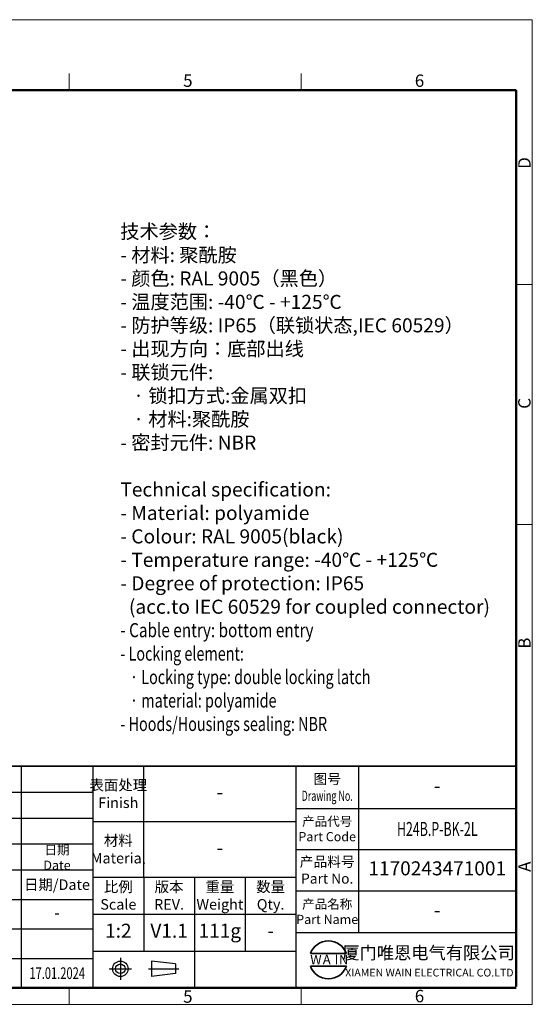
# Model space of a CAD drawing. Units: millimetres. Extents: x 2688 to 3282, y 481 to 901.
# Drawn here: x 3063 to 3282, y 481 to 901 of the extents above; entities that cross this region are included whole.
import ezdxf

# ---------------------------------------------------------------- set-up
doc = ezdxf.new("R2010")
doc.units = ezdxf.units.MM
doc.header["$LTSCALE"] = 65.395
for name, color, linetype, lineweight in [('Dim', 3, 'CONTINUOUS', 15), ('图框', 7, 'CONTINUOUS', 20), ('打标文字', 3, 'CONTINUOUS', 20)]:
    doc.layers.add(name, color=color, linetype=linetype, lineweight=lineweight)
doc.styles.add('Chinese', font='PMingLiU.ttf')
doc.styles.add('Romans字体', font='romans.shx', dxfattribs={"width": 0.75})
doc.styles.get("Standard").update_dxf_attribs({"font": 'txt', "width": 0.75})
doc.styles.add('工程字', font='gbenor.shx', dxfattribs={"bigfont": 'gbcbig.shx'})

# ---------------------------------------------------------------- blocks, each defined once
blk = doc.blocks.new('A4图框-NEW')
at = {"layer": '图框', "color": 1, "lineweight": 18}
for p, q in [((833.41, 690.53), (1130.41, 690.53)), ((1130.41, 480.53), (1130.41, 690.53)), ((833.41, 480.53), (1130.41, 480.53))]:
    blk.add_line(p, q, dxfattribs=at)
at = {"layer": '图框', "color": 6}
for p, q in [((1031.55, 679.03), (1031.55, 675.53)), ((1081.09, 679.03), (1081.09, 675.53)), ((1130.41, 634.07), (1126.93, 634.07)), ((1130.41, 582.89), (1126.93, 582.89)), ((1031.55, 484.03), (1031.55, 480.53)), ((1081.09, 484.03), (1081.09, 480.53))]:
    blk.add_line(p, q, dxfattribs=at)
at = {"layer": '图框', "lineweight": 50}
for p, q in [((836.91, 675.53), (1126.93, 675.53)), ((1126.93, 484.34), (1126.93, 675.53)), ((836.85, 484.03), (1126.93, 484.03))]:
    blk.add_line(p, q, dxfattribs=at)
at = {"layer": '图框', "lineweight": 35}
blk.add_line((946.93, 531.33), (1126.93, 531.33), dxfattribs=at)
at = {"layer": '图框', "lineweight": -3}
for p, q in [((1021.3, 531.33), (1021.3, 484.03)), ((1036.65, 531.33), (1036.65, 484.01)), ((1047.47, 531.33), (1047.47, 507.67)), ((1079.97, 531.33), (1079.97, 484.01)), ((1093.32, 531.33), (1093.32, 495.84)), ((946.93, 525.8), (1036.65, 525.8)), ((1079.97, 522.27), (1126.93, 522.27)), ((946.93, 520.27), (1036.65, 520.27)), ((1036.65, 519.5), (1079.97, 519.5)), ((946.93, 514.74), (1036.65, 514.74)), ((1079.97, 513.59), (1126.93, 513.59)), ((946.93, 509.21), (1036.65, 509.21)), ((1036.65, 507.67), (1079.97, 507.67)), ((1047.48, 507.67), (1047.48, 491.9)), ((1058.31, 507.67), (1058.31, 484.03)), ((1069.14, 507.67), (1069.14, 491.9)), ((1079.97, 504.71), (1126.93, 504.71)), ((946.93, 502.91), (1036.65, 502.91)), ((1036.65, 499.78), (1079.97, 499.78)), ((946.93, 496.62), (1036.65, 496.62)), ((1079.97, 495.84), (1126.93, 495.84)), ((1036.65, 491.9), (1079.97, 491.9)), ((946.93, 490.33), (1036.65, 490.33))]:
    blk.add_line(p, q, dxfattribs=at)
at = {"layer": '图框', "lineweight": 25}
for p, q in [((1042.5, 490.48), (1042.5, 485.74)), ((1054.23, 489.14), (1049.16, 489.76)), ((1049.16, 489.76), (1049.16, 486.46)), ((1040.14, 488.11), (1044.87, 488.11)), ((1048.47, 488.11), (1054.95, 488.11)), ((1054.23, 489.14), (1054.23, 487.08)), ((1054.23, 487.08), (1049.16, 486.46))]:
    blk.add_line(p, q, dxfattribs=at)
at = {"layer": '图框', "color": 4, "lineweight": 35}
for p, q in [((1083.06, 491.34), (1090.74, 491.34)), ((1083.06, 488.7), (1090.74, 488.7))]:
    blk.add_line(p, q, dxfattribs=at)
at = {"layer": '图框', "lineweight": 25}
for radius in [1.65, 1.03]:
    blk.add_circle((1042.5, 488.11), radius, dxfattribs=at)
at = {"layer": '图框', "color": 4, "lineweight": 35}
for start, end in [(18.9524, 161.0476), (198.9524, 341.0476)]:
    blk.add_arc((1086.9, 490.02), 4.06, start, end, dxfattribs=at)
at = {"layer": '图框', "color": 6, "char_height": 2.65, "width": 2.5579, "attachment_point": 1, "style": 'Romans字体'}
for s, insert in [('5', (1055.9, 678.86)), ('6', (1105.33, 678.86)), ('5', (1055.9, 483.52)), ('6', (1105.33, 483.62))]:
    blk.add_mtext(s, dxfattribs=dict(at, insert=insert))
at = {"layer": '图框', "color": 6, "char_height": 2.65, "width": 2.5579, "attachment_point": 1, "rotation": 90, "style": 'Romans字体'}
for s, insert in [('D', (1127.4, 658.73)), ('C', (1127.4, 607.55)), ('B', (1127.4, 556.37))]:
    blk.add_mtext(s, dxfattribs=dict(at, insert=insert))
at = {"layer": '图框', "attachment_point": 5}
for s, insert, char_height, width in [('图号{\\Ftxt|c134;\\P\\Fromans|c134;\\W0.65;Drawing No.}', (1086.64, 526.8), 2.1549, 13.3447), ('表面处理\\P{\\Fromans|c134;Finish}', (1042.06, 525.41), 2.2528, 10.82), ('产品代号\\P{\\Fromans|c134;Part Code}', (1086.64, 517.93), 1.959, 13.3447), ('材料\\P{\\Fromans|c134;Material}', (1042.06, 513.59), 2.2528, 10.82), ('日期\\P{\\Fromans|c134;Date}', (1028.98, 511.83), 1.959, 15.3523), ('产品料号\\P{\\Fromans|c134;Part No.}', (1086.64, 509.15), 2.1549, 13.3447), ('日期{\\Fromans|c134;/Date}', (1028.98, 506.06), 2.2528, 15.3523), ('比例\\P{\\Fromans|c134;Scale}', (1042.07, 503.73), 2.2528, 10.8293), ('版本\\P{\\Fromans|c134;REV.}', (1052.89, 503.73), 2.2528, 10.8387), ('重量\\P{\\Fromans|c134;Weight}', (1063.73, 503.73), 2.2528, 10.8293), ('数量\\P{\\Fromans|c134;Qty.}', (1074.56, 503.73), 2.2528, 10.8293), ('产品名称\\P{\\Fromans|c134;Part Name}', (1086.64, 500.28), 1.959, 13.3447)]:
    blk.add_mtext(s, dxfattribs=dict(at, insert=insert, char_height=char_height, width=width))
at = {"layer": '图框', "color": 3, "attachment_point": 5, "style": 'Romans字体'}
for s, insert, char_height, width in [('-', (1063.72, 525.41), 2.99, 32.4974), ('-', (1110.12, 526.8), 2.99, 33.6124), ('-', (1063.73, 513.59), 2.99, 32.488), ('-', (1028.98, 499.77), 2.49, 15.3523), ('-', (1110.12, 500.28), 2.99, 33.6124), ('V1.1', (1052.9, 495.84), 2.986, 10.8293), ('-', (1074.56, 495.84), 2.99, 10.8293), ('{\\W0.7;17.01.2024}', (1029.02, 487.18), 2.4879, 15.2624)]:
    blk.add_mtext(s, dxfattribs=dict(at, insert=insert, char_height=char_height, width=width))
at = {"layer": '图框', "color": 6, "linetype": 'ByBlock', "lineweight": 18, "insert": (1127.4, 508.79), "char_height": 2.65, "width": 2.5579, "attachment_point": 1, "rotation": 90, "style": 'Romans字体'}
blk.add_mtext('A', dxfattribs=at)
at = {"layer": '图框', "color": 1, "lineweight": 20, "insert": (1108.26, 491.52), "char_height": 2.6991, "width": 82.3083, "attachment_point": 5}
blk.add_mtext('{\\fSimHei|b0|i0|c134|p2;厦门唯恩电气有限公司}', dxfattribs=at)
at = {"layer": '图框', "color": 1, "lineweight": 20, "char_height": 2.0059, "width": 5.0472, "attachment_point": 1, "style": 'Chinese'}
for s, insert in [('{\\fArial|b0|i0|c0|p34;W}', (1083.03, 491.05)), ('{\\fArial|b0|i0|c0|p34;A}', (1085.71, 491.09)), ('{\\fArial|b0|i0|c0|p34;I}', (1088.21, 491.09)), ('{\\fArial|b0|i0|c0|p34;N}', (1089.14, 491.08))]:
    blk.add_mtext(s, dxfattribs=dict(at, insert=insert))
at = {"layer": '图框', "color": 3, "lineweight": 20, "insert": (1108.44, 487.3), "char_height": 1.6525, "width": 68.0856, "attachment_point": 5, "style": '工程字'}
blk.add_mtext('{\\fArial Narrow|b0|i0|c0|p34;XIAMEN WAIN ELECTRICAL CO.LTD}', dxfattribs=at)

msp = doc.modelspace()

# ---------------------------------------------------------------- block references
at = {"layer": 'Dim', "xscale": 2, "yscale": 2, "zscale": 2}
msp.add_blockref('A4图框-NEW', (1021.32, -480.21), dxfattribs=at)

# ---------------------------------------------------------------- texts
at = {"layer": '图框', "color": 3, "char_height": 5.971, "attachment_point": 5, "style": 'Romans字体'}
for s, insert, width in [('{\\W0.65;H24B.P-BK-2L}', (3241.56, 555.65), 67.2248), ('1170243471001', (3241.56, 538.09), 67.2248), ('1:2 ', (3105.45, 511.48), 21.6587), ('111g ', (3148.77, 511.48), 21.6587)]:
    msp.add_mtext(s, dxfattribs=dict(at, insert=insert, width=width))
at = {"layer": '打标文字', "color": 3, "insert": (3106.3, 813.5), "char_height": 3.92471, "width": 178.091, "attachment_point": 1}
msp.add_mtext('\\A1;{\\H1.5288x;技术参数：\\P- 材料: 聚酰胺\\P- 颜色: \\Fromans|c134;RAL 9005\\f仿宋_GB2312|b0|i0|c134|p49;（黑色）\\fFangSong_GB2312|b0|i0|c134|p49; \\P- \\f仿宋_GB2312|b0|i0|c134|p49;温度范围\\fFangSong_GB2312|b0|i0|c134|p49;: \\Fromans|c134;-40\\f仿宋_GB2312|b0|i0|c134|p49;℃\\Fromans|c134; - +125\\f仿宋_GB2312|b0|i0|c134|p49;℃\\fFangSong_GB2312|b0|i0|c134|p49;\\P- \\f仿宋_GB2312|b0|i0|c134|p49;防护等级\\fFangSong_GB2312|b0|i0|c134|p49;: \\Fromans|c134;IP65\\f仿宋_GB2312|b0|i0|c134|p49;（联锁状态\\fFangSong_GB2312|b0|i0|c134|p49;,\\Fromans|c134;IEC 60529\\f仿宋_GB2312|b0|i0|c134|p49;）\\fFangSong_GB2312|b0|i0|c134|p49;\\P- \\f仿宋_GB2312|b0|i0|c134|p49;出现方向：底部出线\\fFangSong_GB2312|b0|i0|c134|p49;    \\P- \\f仿宋_GB2312|b0|i0|c134|p49;联锁元件\\fFangSong_GB2312|b0|i0|c134|p49;:\\P   \\f仿宋_GB2312|b0|i0|c134|p49;·\\fFangSong_GB2312|b0|i0|c134|p49; \\f仿宋_GB2312|b0|i0|c134|p49;锁扣方式\\fFangSong_GB2312|b0|i0|c134|p49;:\\f仿宋_GB2312|b0|i0|c134|p49;金属双扣\\fFangSong_GB2312|b0|i0|c134|p49;\\P   \\f仿宋_GB2312|b0|i0|c134|p49;·\\fFangSong_GB2312|b0|i0|c134|p49; \\f仿宋_GB2312|b0|i0|c134|p49;材料\\fFangSong_GB2312|b0|i0|c134|p49;:\\f仿宋_GB2312|b0|i0|c134|p49;聚酰胺\\fFangSong_GB2312|b0|i0|c134|p49;\\P- \\f仿宋_GB2312|b0|i0|c134|p49;密封元件\\fFangSong_GB2312|b0|i0|c134|p49;: \\Fromans|c134;NBR\\P\\fFangSong_GB2312|b0|i0|c134|p49;\\P\\Fromans|c134;Technical specification:\\P- Material: polyamide\\P- Colour: RAL 9005(black)\\P- Temperature range: -40\\f仿宋_GB2312|b0|i0|c134|p49;℃\\Fromans|c134; - +125\\f仿宋_GB2312|b0|i0|c134|p49;℃\\Fromans|c134;\\P- Degree of protection: IP65\\P  (acc.to IEC 60529 for coupled connector)\\P\\W0.8;- Cable entry: bottom entry\\P\\W0.75;- Locking element:\\P   \\f仿宋_GB2312|b0|i0|c134|p49;·\\Fromans|c134; Locking type: double locking latch  \\P   \\f仿宋_GB2312|b0|i0|c134|p49;·\\Fromans|c134; material: polyamide\\P- Hoods/Housings sealing: NBR\\P\\fFangSong_GB2312|b0|i0|c134|p49;\\P}  ', dxfattribs=at)

doc.saveas('drawing.dxf')
